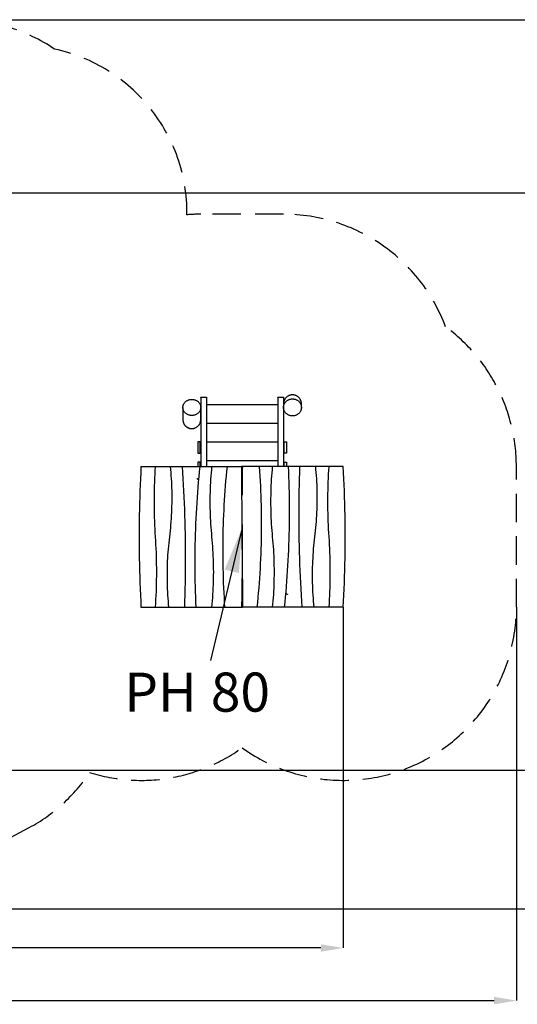
# Model space of a CAD drawing. Extents: x 0 to 2100, y 0 to 2970.
# Drawn here: x 891 to 1336, y 1242 to 2124 of the extents above; entities that cross this region are included whole.
import ezdxf

# ---------------------------------------------------------------- set-up
doc = ezdxf.new("R2010")
doc.units = 0
doc.header["$LTSCALE"] = 200
doc.header["$PDSIZE"] = -1
doc.linetypes.add('HIDDEN', pattern=[0.1905, 0.127, -0.0635])
doc.layers.get('0').update_dxf_attribs({"linetype": 'CONTINUOUS'})
doc.layers.get('DEFPOINTS').update_dxf_attribs({"linetype": 'CONTINUOUS'})
doc.layers.add('SCHWARZ', color=7, linetype='CONTINUOUS')
doc.styles.add('SLDTEXTSTYLE1', font='ARIAL.TTF', dxfattribs={"width": 0.948})
doc.styles.add('SLDTEXTSTYLE3', font='GOTHIC.TTF', dxfattribs={"width": 0.913})
doc.styles.get("Standard").update_dxf_attribs({"font": 'ARIAL.TTF'})
doc.dimstyles.new('SLDDIMSTYLE0', dxfattribs={"dimtxt": 56, "dimasz": 40, "dimexe": 0, "dimexo": 0.0625, "dimgap": 14, "dimtad": 1, "dimdec": 0, "dimlfac": 0.5, "dimrnd": 1e-09, "dimzin": 12, "dimdsep": 46, "dimtxsty": 'SLDTEXTSTYLE3', "dimsah": 1, "dimcen": 0.09, "dimadec": 0, "dimazin": 0, "dimtfac": 1, "dimtdec": 0, "dimtofl": 0, "dimtmove": 0, "dimatfit": 3, "dimfxl": 1, "dimtolj": 1, "dimtzin": 12, "dimarcsym": 0})
doc.dimstyles.new('SLDDIMSTYLE1', dxfattribs={"dimtxt": 0, "dimasz": 40, "dimexe": 0, "dimexo": 0.0625, "dimgap": 0, "dimtad": 0, "dimtih": 1, "dimtoh": 1, "dimdec": 0, "dimrnd": 1e-09, "dimzin": 0, "dimdsep": 46, "dimtxsty": 'Standard', "dimsah": 1, "dimcen": 0.09, "dimadec": 0, "dimazin": 0, "dimtfac": 40, "dimtdec": 0, "dimtofl": 0, "dimtmove": 0, "dimatfit": 3, "dimfxl": 1, "dimtolj": 1, "dimtzin": 0, "dimarcsym": 0})

# ---------------------------------------------------------------- blocks, each defined once
blk = doc.blocks.new('*D5')
at = {"layer": 'DEFPOINTS', "color": 0}
for p in [(1335.65, 1597.7), (237.05, 1525.1), (1335.65, 1245.56)]:
    blk.add_point(p, dxfattribs=at)
at = {"layer": 'SCHWARZ', "color": 0}
for p, q in [((1335.65, 1597.67), (1335.65, 1245.56)), ((237.05, 1525.07), (237.05, 1245.56)), ((257.05, 1245.56), (1315.65, 1245.56))]:
    blk.add_line(p, q, dxfattribs=at)
for points in [[(257.05, 1248.89), (257.05, 1242.22), (237.05, 1245.56)], [(1315.65, 1242.22), (1315.65, 1248.89), (1335.65, 1245.56)]]:
    blk.add_solid(points, dxfattribs=at)
at = {"layer": 'SCHWARZ', "color": 0, "insert": (793.39, 1267.26), "char_height": 28, "attachment_point": 5, "style": 'SLDTEXTSTYLE3'}
blk.add_mtext('\\A1;1099', dxfattribs=at)
blk = doc.blocks.new('*D6')
at = {"layer": 'DEFPOINTS', "color": 0}
for p in [(1180.65, 1597.7), (392.05, 1525.1), (392.05, 1292.64)]:
    blk.add_point(p, dxfattribs=at)
at = {"layer": 'SCHWARZ', "color": 0}
for p, q in [((1180.65, 1597.67), (1180.65, 1292.64)), ((392.05, 1525.07), (392.05, 1292.64)), ((1160.65, 1292.64), (412.05, 1292.64))]:
    blk.add_line(p, q, dxfattribs=at)
for points in [[(412.05, 1295.97), (412.05, 1289.31), (392.05, 1292.64)], [(1160.65, 1289.31), (1160.65, 1295.97), (1180.65, 1292.64)]]:
    blk.add_solid(points, dxfattribs=at)
at = {"layer": 'SCHWARZ', "color": 0, "insert": (793.39, 1314.34), "char_height": 28, "attachment_point": 5, "style": 'SLDTEXTSTYLE3'}
blk.add_mtext('\\A1;789', dxfattribs=at)
blk = doc.blocks.new('*D7')
at = {"layer": 'DEFPOINTS', "color": 0}
for p in [(746.47, 1968.7), (1401.03, 1968.7), (500.05, 1451.88)]:
    blk.add_point(p, dxfattribs=at)
at = {"layer": 'SCHWARZ', "color": 0}
for p, q in [((746.5, 1968.7), (1401.03, 1968.7)), ((1401.03, 1471.88), (1401.03, 1948.7)), ((500.08, 1451.88), (1401.03, 1451.88))]:
    blk.add_line(p, q, dxfattribs=at)
for points in [[(1404.37, 1948.7), (1397.7, 1948.7), (1401.03, 1968.7)], [(1397.7, 1471.88), (1404.37, 1471.88), (1401.03, 1451.88)]]:
    blk.add_solid(points, dxfattribs=at)
at = {"layer": 'SCHWARZ', "color": 0, "insert": (1379.68, 1726.67), "char_height": 28, "attachment_point": 5, "rotation": 90, "style": 'SLDTEXTSTYLE3'}
blk.add_mtext('\\A1;517', dxfattribs=at)
blk = doc.blocks.new('*D8')
at = {"layer": 'DEFPOINTS', "color": 0}
for p in [(835.65, 2123.7), (470.05, 1327.7), (1457.73, 1327.7)]:
    blk.add_point(p, dxfattribs=at)
at = {"layer": 'SCHWARZ', "color": 0}
for p, q in [((835.68, 2123.7), (1457.73, 2123.7)), ((1457.73, 2103.7), (1457.73, 1347.7)), ((470.08, 1327.7), (1457.73, 1327.7))]:
    blk.add_line(p, q, dxfattribs=at)
for points in [[(1461.07, 2103.7), (1454.4, 2103.7), (1457.73, 2123.7)], [(1454.4, 1347.7), (1461.07, 1347.7), (1457.73, 1327.7)]]:
    blk.add_solid(points, dxfattribs=at)
at = {"layer": 'SCHWARZ', "color": 0, "insert": (1436.03, 1726.67), "char_height": 28, "attachment_point": 5, "rotation": 90, "style": 'SLDTEXTSTYLE3'}
blk.add_mtext('\\A1;796', dxfattribs=at)
blk = doc.blocks.new('SW_NOTE_3')
at = {"layer": 'SCHWARZ', "color": 0, "char_height": 70, "attachment_point": 1}
for s, insert, style in [('PH', (-154.3, -21.8), 'SLDTEXTSTYLE1'), (' 80 ', (-20.7, -21.6), 'SLDTEXTSTYLE3')]:
    blk.add_mtext(s, dxfattribs=dict(at, insert=insert, style=style))

msp = doc.modelspace()

# ---------------------------------------------------------------- linework, layer by layer
at = {"color": 7, "linetype": 'HIDDEN'}
for p, q in [((1127.05, 1949.55), (1053.05, 1949.55)), ((1335.65, 1597.7), (1335.65, 1723.7)), ((845.29, 1371.39), (899.37, 1400.45))]:
    msp.add_line(p, q, dxfattribs=at)
at = {"color": 7, "linetype": 'Continuous'}
for p, q in [((1053.05, 1785.67), (1058.05, 1785.67)), ((1053.05, 1785.48), (1053.05, 1785.67)), ((1058.05, 1785.48), (1053.05, 1785.48)), ((1053.05, 1785.48), (1053.05, 1723.7)), ((1058.05, 1785.67), (1058.05, 1785.48)), ((1058.05, 1785.48), (1058.05, 1723.7)), ((1122.05, 1785.67), (1127.05, 1785.67)), ((1122.05, 1785.48), (1122.05, 1785.67)), ((1127.05, 1785.48), (1122.05, 1785.48)), ((1122.05, 1785.48), (1122.05, 1723.7)), ((1127.05, 1785.67), (1127.05, 1785.48)), ((1127.05, 1785.48), (1127.05, 1723.7)), ((1058.05, 1779.17), (1122.05, 1779.17)), ((1058.05, 1762.51), (1122.05, 1762.51)), ((1050.45, 1745.7), (1050.45, 1735.7)), ((1052.45, 1745.7), (1050.45, 1745.7)), ((1052.45, 1735.7), (1052.45, 1745.7)), ((1052.45, 1745.7), (1053.05, 1745.7)), ((1058.05, 1745.85), (1122.05, 1745.85)), ((1127.65, 1745.7), (1127.05, 1745.7)), ((1127.65, 1735.7), (1127.65, 1745.7)), ((1127.65, 1745.7), (1129.65, 1745.7)), ((1129.65, 1745.7), (1129.65, 1735.7)), ((1050.45, 1735.7), (1052.45, 1735.7)), ((1050.45, 1727.7), (1050.45, 1723.7)), ((1052.45, 1727.7), (1050.45, 1727.7)), ((1052.45, 1735.7), (1053.05, 1735.7)), ((1052.45, 1723.7), (1052.45, 1727.7)), ((1052.45, 1727.7), (1053.05, 1727.7)), ((1058.05, 1729.19), (1122.05, 1729.19)), ((1127.65, 1735.7), (1127.05, 1735.7)), ((1127.65, 1727.7), (1127.05, 1727.7)), ((1129.65, 1735.7), (1127.65, 1735.7)), ((1127.65, 1723.7), (1127.65, 1727.7)), ((1127.65, 1727.7), (1129.65, 1727.7)), ((1129.65, 1727.7), (1129.65, 1723.7)), ((999.45, 1723.7), (1012.13, 1723.7)), ((1012.17, 1723.7), (1025.56, 1723.7)), ((1025.59, 1723.7), (1036.5, 1723.7)), ((1036.54, 1723.7), (1052.05, 1723.7)), ((1052.08, 1723.7), (1062.99, 1723.7)), ((1063.03, 1723.7), (1076.77, 1723.7)), ((1076.8, 1723.7), (1089.62, 1723.7)), ((1090.05, 1723.7), (1089.62, 1723.7)), ((1090.05, 1723.7), (1090.22, 1723.7)), ((1105.43, 1723.7), (1090.22, 1723.7)), ((1117.08, 1723.7), (1105.46, 1723.7)), ((1131.56, 1723.7), (1117.12, 1723.7)), ((1141.45, 1723.7), (1131.6, 1723.7)), ((1155.93, 1723.7), (1141.49, 1723.7)), ((1167.94, 1723.7), (1155.97, 1723.7)), ((1180.65, 1723.7), (1167.97, 1723.7)), ((1090.05, 1715.7), (1090.05, 1718.7)), ((1090.05, 1710.7), (1090.05, 1715.7)), ((1090.05, 1610.7), (1090.05, 1605.7)), ((1090.05, 1602.7), (1090.05, 1605.7)), ((999.45, 1597.7), (1012.13, 1597.7)), ((1012.17, 1597.7), (1024.14, 1597.7)), ((1024.18, 1597.7), (1038.62, 1597.7)), ((1038.66, 1597.7), (1048.51, 1597.7)), ((1048.54, 1597.7), (1062.99, 1597.7)), ((1063.03, 1597.7), (1074.64, 1597.7)), ((1074.68, 1597.7), (1089.88, 1597.7)), ((1090.05, 1597.7), (1089.88, 1597.7)), ((1090.05, 1597.7), (1090.49, 1597.7)), ((1103.31, 1597.7), (1090.49, 1597.7)), ((1117.08, 1597.7), (1103.34, 1597.7)), ((1128.03, 1597.7), (1117.12, 1597.7)), ((1143.57, 1597.7), (1128.06, 1597.7)), ((1154.52, 1597.7), (1143.61, 1597.7)), ((1167.94, 1597.7), (1154.55, 1597.7)), ((1180.65, 1597.7), (1167.97, 1597.7))]:
    msp.add_line(p, q, dxfattribs=at)
at = {"color": 7, "linetype": 'Continuous', "flags": 128}
for points in [[(1036.97, 1776.56), (1036.99, 1777.04), (1037.04, 1777.52), (1037.13, 1778), (1037.26, 1778.47), (1037.42, 1778.93), (1037.61, 1779.38), (1037.83, 1779.81), (1038.09, 1780.24), (1038.38, 1780.64), (1038.7, 1781.03), (1039.04, 1781.4), (1039.41, 1781.75), (1039.81, 1782.07), (1040.23, 1782.37), (1040.67, 1782.64), (1041.13, 1782.89), (1041.61, 1783.1), (1042.1, 1783.29), (1042.6, 1783.45), (1043.12, 1783.58), (1043.64, 1783.67), (1044.17, 1783.74), (1044.71, 1783.77), (1045.24, 1783.77), (1045.77, 1783.74), (1046.3, 1783.67), (1046.83, 1783.58), (1047.34, 1783.45), (1047.85, 1783.29), (1048.34, 1783.1), (1048.82, 1782.89), (1049.28, 1782.64), (1049.72, 1782.37), (1050.14, 1782.07), (1050.54, 1781.75), (1050.91, 1781.4), (1051.25, 1781.03), (1051.57, 1780.64), (1051.86, 1780.24), (1052.11, 1779.81), (1052.34, 1779.38), (1052.53, 1778.93), (1052.69, 1778.47), (1052.81, 1778), (1052.9, 1777.52), (1052.96, 1777.04), (1052.97, 1776.56)], [(1127.13, 1776.56), (1127.15, 1777.07), (1127.2, 1777.58), (1127.29, 1778.09), (1127.42, 1778.58), (1127.58, 1779.07), (1127.77, 1779.55), (1127.99, 1780.01), (1128.25, 1780.46), (1128.54, 1780.89), (1128.86, 1781.31), (1129.2, 1781.7), (1129.57, 1782.06), (1129.97, 1782.41), (1130.39, 1782.72), (1130.83, 1783.01), (1131.29, 1783.27), (1131.77, 1783.51), (1132.26, 1783.7), (1132.76, 1783.87), (1133.28, 1784.01), (1133.8, 1784.11), (1134.33, 1784.18), (1134.87, 1784.21), (1135.4, 1784.21), (1135.93, 1784.18), (1136.46, 1784.11), (1136.99, 1784.01), (1137.5, 1783.87), (1138.01, 1783.7), (1138.5, 1783.51), (1138.98, 1783.27), (1139.44, 1783.01), (1139.88, 1782.72), (1140.3, 1782.41), (1140.7, 1782.06), (1141.07, 1781.7), (1141.41, 1781.31), (1141.73, 1780.89), (1142.02, 1780.46), (1142.27, 1780.01), (1142.5, 1779.55), (1142.69, 1779.07), (1142.85, 1778.58), (1142.97, 1778.09), (1143.06, 1777.58), (1143.12, 1777.07), (1143.13, 1776.56)], [(1052.97, 1776.56), (1052.96, 1776.08), (1052.9, 1775.6), (1052.81, 1775.13), (1052.69, 1774.66), (1052.53, 1774.2), (1052.34, 1773.75), (1052.11, 1773.31), (1051.86, 1772.89), (1051.57, 1772.48), (1051.25, 1772.09), (1050.91, 1771.73), (1050.54, 1771.38), (1050.14, 1771.06), (1049.72, 1770.76), (1049.28, 1770.49), (1048.82, 1770.24), (1048.34, 1770.02), (1047.85, 1769.83), (1047.34, 1769.68), (1046.83, 1769.55), (1046.3, 1769.45), (1045.77, 1769.39), (1045.24, 1769.36), (1044.71, 1769.36), (1044.17, 1769.39), (1043.64, 1769.45), (1043.12, 1769.55), (1042.6, 1769.68), (1042.1, 1769.83), (1041.61, 1770.02), (1041.13, 1770.24), (1040.67, 1770.49), (1040.23, 1770.76), (1039.81, 1771.06), (1039.41, 1771.38), (1039.04, 1771.73), (1038.7, 1772.09), (1038.38, 1772.48), (1038.09, 1772.89), (1037.83, 1773.31), (1037.61, 1773.75), (1037.42, 1774.2), (1037.26, 1774.66), (1037.13, 1775.13), (1037.04, 1775.6), (1036.99, 1776.08), (1036.97, 1776.56)], [(1143.13, 1776.56), (1143.12, 1776.05), (1143.06, 1775.54), (1142.97, 1775.04), (1142.85, 1774.54), (1142.69, 1774.05), (1142.5, 1773.58), (1142.27, 1773.11), (1142.02, 1772.66), (1141.73, 1772.23), (1141.41, 1771.82), (1141.07, 1771.43), (1140.7, 1771.06), (1140.3, 1770.72), (1139.88, 1770.4), (1139.44, 1770.11), (1138.98, 1769.85), (1138.5, 1769.62), (1138.01, 1769.42), (1137.5, 1769.25), (1136.99, 1769.12), (1136.46, 1769.02), (1135.93, 1768.95), (1135.4, 1768.91), (1134.87, 1768.91), (1134.33, 1768.95), (1133.8, 1769.02), (1133.28, 1769.12), (1132.76, 1769.25), (1132.26, 1769.42), (1131.77, 1769.62), (1131.29, 1769.85), (1130.83, 1770.11), (1130.39, 1770.4), (1129.97, 1770.72), (1129.57, 1771.06), (1129.2, 1771.43), (1128.86, 1771.82), (1128.54, 1772.23), (1128.25, 1772.66), (1127.99, 1773.11), (1127.77, 1773.58), (1127.58, 1774.05), (1127.42, 1774.54), (1127.29, 1775.04), (1127.2, 1775.54), (1127.15, 1776.05), (1127.13, 1776.56)], [(999.45, 1723.7), (999.17, 1718.24), (998.91, 1712.76), (998.68, 1707.29), (998.47, 1701.82), (998.29, 1696.34), (998.13, 1690.86), (998, 1685.38), (997.9, 1679.9), (997.82, 1674.41), (997.77, 1668.93), (997.74, 1663.45), (997.74, 1657.96), (997.77, 1652.48), (997.82, 1647), (997.9, 1641.51), (998, 1636.03), (998.13, 1630.55), (998.29, 1625.07), (998.47, 1619.59), (998.68, 1614.12), (998.91, 1608.65), (999.17, 1603.17), (999.45, 1597.7)], [(1012.17, 1723.7), (1011.95, 1720.22), (1011.75, 1716.72), (1011.58, 1713.23), (1011.44, 1709.73), (1011.32, 1706.23), (1011.23, 1702.73), (1011.16, 1699.23), (1011.12, 1695.72), (1011.11, 1692.22), (1011.12, 1688.72), (1011.16, 1685.21), (1011.23, 1681.71), (1011.32, 1678.21), (1011.44, 1674.71), (1011.58, 1671.21), (1011.75, 1667.72), (1011.94, 1664.22), (1012.17, 1660.73)], [(1025.59, 1723.7), (1025.85, 1720.98), (1026.09, 1718.24), (1026.3, 1715.51), (1026.48, 1712.77), (1026.64, 1710.02), (1026.77, 1707.27), (1026.87, 1704.52), (1026.95, 1701.77), (1026.99, 1699.02), (1027.02, 1696.27), (1027.01, 1693.51), (1026.98, 1690.76), (1026.92, 1688.01), (1026.84, 1685.26), (1026.73, 1682.51), (1026.59, 1679.76), (1026.42, 1677.02), (1026.23, 1674.28), (1026.02, 1671.54), (1025.77, 1668.81), (1025.5, 1666.09), (1025.2, 1663.37), (1024.88, 1660.65)], [(1038.66, 1597.7), (1038.84, 1603.18), (1039, 1608.66), (1039.13, 1614.15), (1039.23, 1619.63), (1039.32, 1625.11), (1039.37, 1630.6), (1039.41, 1636.08), (1039.41, 1641.57), (1039.4, 1647.05), (1039.35, 1652.53), (1039.29, 1658.02), (1039.19, 1663.5), (1039.08, 1668.98), (1038.93, 1674.47), (1038.77, 1679.95), (1038.58, 1685.42), (1038.36, 1690.9), (1038.12, 1696.37), (1037.85, 1701.85), (1037.56, 1707.31), (1037.24, 1712.78), (1036.9, 1718.24), (1036.54, 1723.7)], [(1052.08, 1723.7), (1051.61, 1719.07), (1051.17, 1714.44), (1050.75, 1709.79), (1050.36, 1705.15), (1050, 1700.5), (1049.66, 1695.84), (1049.34, 1691.18), (1049.06, 1686.52), (1048.8, 1681.86), (1048.56, 1677.19), (1048.35, 1672.52), (1048.17, 1667.85), (1048.01, 1663.18), (1047.88, 1658.5), (1047.77, 1653.82), (1047.7, 1649.15), (1047.64, 1644.47), (1047.61, 1639.79), (1047.61, 1635.11), (1047.64, 1630.43), (1047.69, 1625.75), (1047.77, 1621.07), (1047.87, 1616.4), (1048, 1611.72), (1048.15, 1607.05), (1048.34, 1602.37), (1048.54, 1597.7)], [(1063.02, 1660.75), (1062.76, 1663.59), (1062.52, 1666.44), (1062.3, 1669.3), (1062.11, 1672.16), (1061.95, 1675.02), (1061.81, 1677.88), (1061.69, 1680.75), (1061.61, 1683.62), (1061.54, 1686.49), (1061.5, 1689.36), (1061.49, 1692.23), (1061.5, 1695.1), (1061.54, 1697.97), (1061.61, 1700.84), (1061.7, 1703.7), (1061.81, 1706.57), (1061.95, 1709.43), (1062.11, 1712.3), (1062.3, 1715.15), (1062.52, 1718.01), (1062.76, 1720.86), (1063.03, 1723.7)], [(1074.68, 1597.7), (1074.39, 1602.04), (1074.13, 1606.38), (1073.89, 1610.73), (1073.68, 1615.07), (1073.5, 1619.42), (1073.34, 1623.77), (1073.21, 1628.13), (1073.1, 1632.48), (1073.02, 1636.84), (1072.96, 1641.19), (1072.93, 1645.55), (1072.93, 1649.91), (1072.95, 1654.26), (1073, 1658.62), (1073.07, 1662.97), (1073.17, 1667.33), (1073.29, 1671.68), (1073.44, 1676.03), (1073.62, 1680.38), (1073.82, 1684.73), (1074.05, 1689.07), (1074.31, 1693.42), (1074.58, 1697.76), (1074.89, 1702.09), (1075.22, 1706.42), (1075.58, 1710.75), (1075.96, 1715.07), (1076.37, 1719.39), (1076.8, 1723.7)], [(1105.43, 1723.7), (1105.72, 1719.37), (1105.98, 1715.03), (1106.21, 1710.68), (1106.42, 1706.34), (1106.61, 1701.99), (1106.77, 1697.64), (1106.9, 1693.28), (1107.01, 1688.93), (1107.09, 1684.57), (1107.15, 1680.22), (1107.18, 1675.86), (1107.18, 1671.5), (1107.16, 1667.15), (1107.11, 1662.79), (1107.04, 1658.44), (1106.94, 1654.08), (1106.81, 1649.73), (1106.66, 1645.38), (1106.49, 1641.03), (1106.28, 1636.68), (1106.06, 1632.33), (1105.8, 1627.99), (1105.52, 1623.65), (1105.22, 1619.32), (1104.89, 1614.99), (1104.53, 1610.66), (1104.15, 1606.34), (1103.74, 1602.02), (1103.31, 1597.7)], [(1117.08, 1723.7), (1116.82, 1720.85), (1116.58, 1718), (1116.36, 1715.14), (1116.17, 1712.28), (1116.01, 1709.41), (1115.87, 1706.55), (1115.75, 1703.68), (1115.66, 1700.8), (1115.6, 1697.93), (1115.56, 1695.06), (1115.55, 1692.18), (1115.56, 1689.31), (1115.6, 1686.43), (1115.67, 1683.56), (1115.75, 1680.69), (1115.87, 1677.82), (1116.01, 1674.95), (1116.17, 1672.09), (1116.36, 1669.22), (1116.58, 1666.37), (1116.82, 1663.51), (1117.08, 1660.66)], [(1128.03, 1597.7), (1128.5, 1602.34), (1128.94, 1606.97), (1129.35, 1611.62), (1129.75, 1616.26), (1130.11, 1620.91), (1130.45, 1625.57), (1130.76, 1630.23), (1131.05, 1634.89), (1131.31, 1639.55), (1131.55, 1644.22), (1131.76, 1648.89), (1131.94, 1653.56), (1132.1, 1658.23), (1132.23, 1662.91), (1132.33, 1667.59), (1132.41, 1672.26), (1132.47, 1676.94), (1132.49, 1681.62), (1132.49, 1686.3), (1132.47, 1690.98), (1132.42, 1695.66), (1132.34, 1700.34), (1132.24, 1705.01), (1132.11, 1709.69), (1131.95, 1714.36), (1131.77, 1719.04), (1131.56, 1723.7)], [(1141.45, 1723.7), (1141.27, 1718.23), (1141.11, 1712.75), (1140.98, 1707.26), (1140.87, 1701.78), (1140.79, 1696.3), (1140.73, 1690.81), (1140.7, 1685.33), (1140.69, 1679.84), (1140.71, 1674.36), (1140.75, 1668.88), (1140.82, 1663.39), (1140.91, 1657.91), (1141.03, 1652.43), (1141.17, 1646.94), (1141.34, 1641.46), (1141.53, 1635.99), (1141.75, 1630.51), (1141.99, 1625.04), (1142.26, 1619.56), (1142.55, 1614.1), (1142.86, 1608.63), (1143.21, 1603.17), (1143.57, 1597.7)], [(1155.23, 1660.76), (1155.55, 1663.47), (1155.85, 1666.19), (1156.12, 1668.91), (1156.36, 1671.63), (1156.58, 1674.37), (1156.77, 1677.1), (1156.94, 1679.84), (1157.07, 1682.58), (1157.18, 1685.33), (1157.27, 1688.07), (1157.33, 1690.82), (1157.36, 1693.57), (1157.36, 1696.32), (1157.34, 1699.06), (1157.29, 1701.81), (1157.21, 1704.56), (1157.11, 1707.3), (1156.98, 1710.05), (1156.82, 1712.78), (1156.64, 1715.52), (1156.43, 1718.25), (1156.19, 1720.98), (1155.93, 1723.7)], [(1167.94, 1660.68), (1167.72, 1664.17), (1167.52, 1667.66), (1167.35, 1671.16), (1167.21, 1674.66), (1167.09, 1678.17), (1167, 1681.67), (1166.94, 1685.18), (1166.9, 1688.68), (1166.88, 1692.19), (1166.9, 1695.7), (1166.94, 1699.2), (1167, 1702.71), (1167.09, 1706.21), (1167.21, 1709.72), (1167.35, 1713.22), (1167.52, 1716.72), (1167.72, 1720.21), (1167.94, 1723.7)], [(1180.65, 1597.7), (1180.94, 1603.17), (1181.2, 1608.65), (1181.43, 1614.12), (1181.64, 1619.59), (1181.82, 1625.07), (1181.98, 1630.55), (1182.11, 1636.03), (1182.21, 1641.51), (1182.29, 1647), (1182.34, 1652.48), (1182.36, 1657.96), (1182.36, 1663.45), (1182.34, 1668.93), (1182.29, 1674.41), (1182.21, 1679.9), (1182.11, 1685.38), (1181.98, 1690.86), (1181.82, 1696.34), (1181.64, 1701.82), (1181.43, 1707.29), (1181.2, 1712.76), (1180.94, 1718.24), (1180.65, 1723.7)], [(1012.17, 1660.73), (1012.39, 1657.24), (1012.58, 1653.75), (1012.75, 1650.25), (1012.9, 1646.75), (1013.01, 1643.24), (1013.11, 1639.74), (1013.17, 1636.23), (1013.21, 1632.73), (1013.22, 1629.22), (1013.21, 1625.71), (1013.17, 1622.21), (1013.11, 1618.7), (1013.01, 1615.2), (1012.9, 1611.69), (1012.75, 1608.19), (1012.58, 1604.69), (1012.39, 1601.2), (1012.17, 1597.7)], [(1024.88, 1660.65), (1024.55, 1657.94), (1024.26, 1655.22), (1023.99, 1652.5), (1023.74, 1649.78), (1023.53, 1647.04), (1023.33, 1644.31), (1023.17, 1641.57), (1023.03, 1638.83), (1022.92, 1636.08), (1022.84, 1633.34), (1022.78, 1630.59), (1022.75, 1627.84), (1022.75, 1625.09), (1022.77, 1622.35), (1022.82, 1619.6), (1022.9, 1616.85), (1023, 1614.11), (1023.13, 1611.36), (1023.28, 1608.63), (1023.47, 1605.89), (1023.68, 1603.16), (1023.91, 1600.43), (1024.18, 1597.7)], [(1063.03, 1597.7), (1063.29, 1600.55), (1063.53, 1603.41), (1063.75, 1606.27), (1063.94, 1609.13), (1064.1, 1612), (1064.24, 1614.86), (1064.35, 1617.73), (1064.44, 1620.6), (1064.51, 1623.48), (1064.54, 1626.35), (1064.56, 1629.23), (1064.54, 1632.1), (1064.51, 1634.98), (1064.44, 1637.85), (1064.35, 1640.72), (1064.24, 1643.59), (1064.1, 1646.46), (1063.93, 1649.32), (1063.74, 1652.19), (1063.53, 1655.04), (1063.29, 1657.9), (1063.02, 1660.75)], [(1117.08, 1660.66), (1117.35, 1657.82), (1117.59, 1654.97), (1117.81, 1652.11), (1118, 1649.25), (1118.16, 1646.39), (1118.3, 1643.53), (1118.41, 1640.66), (1118.5, 1637.79), (1118.56, 1634.92), (1118.6, 1632.05), (1118.62, 1629.18), (1118.6, 1626.31), (1118.56, 1623.44), (1118.5, 1620.57), (1118.41, 1617.71), (1118.3, 1614.84), (1118.16, 1611.98), (1117.99, 1609.11), (1117.8, 1606.26), (1117.59, 1603.4), (1117.35, 1600.55), (1117.08, 1597.7)], [(1154.52, 1597.7), (1154.25, 1600.43), (1154.02, 1603.17), (1153.81, 1605.9), (1153.63, 1608.64), (1153.47, 1611.39), (1153.34, 1614.14), (1153.24, 1616.89), (1153.16, 1619.64), (1153.11, 1622.39), (1153.09, 1625.14), (1153.09, 1627.9), (1153.13, 1630.65), (1153.18, 1633.4), (1153.27, 1636.15), (1153.38, 1638.9), (1153.52, 1641.65), (1153.68, 1644.39), (1153.87, 1647.13), (1154.09, 1649.87), (1154.34, 1652.6), (1154.61, 1655.32), (1154.91, 1658.04), (1155.23, 1660.76)], [(1167.94, 1597.7), (1168.16, 1601.19), (1168.36, 1604.69), (1168.53, 1608.18), (1168.67, 1611.68), (1168.79, 1615.18), (1168.88, 1618.68), (1168.94, 1622.18), (1168.98, 1625.69), (1169, 1629.19), (1168.98, 1632.69), (1168.94, 1636.2), (1168.88, 1639.7), (1168.79, 1643.2), (1168.67, 1646.7), (1168.53, 1650.2), (1168.36, 1653.69), (1168.16, 1657.19), (1167.94, 1660.68)]]:
    msp.add_lwpolyline(points, dxfattribs=at)
at = {"color": 7, "linetype": 'HIDDEN'}
for centre, radius, start, end in [((835.65, 1968.7), 155, 56.10638, 90), ((890.62, 1950.7), 150, 359.36924, 77.88916), ((1053.05, 1794.55), 155, 90, 94.60466), ((1127.05, 1794.55), 155, 20.45558, 90), ((1180.65, 1723.7), 155, 0, 53.76229), ((1180.65, 1597.7), 155, 234.23116, 0), ((999.45, 1597.7), 155, 252.71427, 305.76884), ((828.37, 1532.58), 150, 298.2504, 326.46185)]:
    msp.add_arc(centre, radius, start, end, dxfattribs=at)
at = {"color": 7, "linetype": 'Continuous'}
for points, knots in [([(1143.13, 1779.8), (1143.13, 1779.88), (1143.13, 1780.03), (1143.12, 1780.27), (1143.11, 1780.48), (1143.09, 1780.67), (1143.07, 1780.83), (1143.04, 1781.02), (1143, 1781.25), (1142.95, 1781.52), (1142.85, 1781.93), (1142.68, 1782.51), (1142.37, 1783.25), (1141.96, 1784.02), (1141.42, 1784.79), (1140.79, 1785.49), (1140.1, 1786.11), (1139.38, 1786.62), (1138.65, 1787.02), (1137.93, 1787.33), (1137.23, 1787.55), (1136.56, 1787.7), (1135.92, 1787.79), (1135.31, 1787.83), (1134.71, 1787.82), (1134.08, 1787.76), (1133.41, 1787.64), (1132.7, 1787.45), (1131.97, 1787.18), (1131.22, 1786.81), (1130.49, 1786.35), (1129.8, 1785.8), (1129.17, 1785.18), (1128.62, 1784.49), (1128.16, 1783.76), (1127.84, 1783.12), (1127.63, 1782.6), (1127.5, 1782.2), (1127.38, 1781.8), (1127.28, 1781.35), (1127.2, 1780.85), (1127.14, 1780.31), (1127.14, 1779.97), (1127.13, 1779.8)], [0, 0, 0, 0, 0.018546, 0.034467, 0.047883, 0.056427, 0.063824, 0.070302, 0.080135, 0.090343, 0.101141, 0.128836, 0.159799, 0.193418, 0.229245, 0.266258, 0.301819, 0.335534, 0.367356, 0.397281, 0.425345, 0.451609, 0.476163, 0.499161, 0.521474, 0.545426, 0.571294, 0.599211, 0.6293, 0.661528, 0.694735, 0.728414, 0.762274, 0.796004, 0.829292, 0.861832, 0.87778, 0.893746, 0.909936, 0.926533, 0.949568, 0.973962, 1, 1, 1, 1]), ([(1036.97, 1776.56), (1036.97, 1776.07), (1036.97, 1775.1), (1036.97, 1773.77), (1036.97, 1772.55), (1036.97, 1771.45), (1036.97, 1770.45), (1036.97, 1769.56), (1036.97, 1768.77), (1036.97, 1768.05), (1036.97, 1767.4), (1036.97, 1766.83), (1036.97, 1766.38), (1036.97, 1766.04), (1036.97, 1765.8), (1036.97, 1765.65), (1036.97, 1765.62), (1036.97, 1765.61)], [0, 0, 0, 0, 0.067054, 0.133187, 0.198491, 0.263059, 0.326974, 0.39032, 0.453174, 0.515607, 0.586529, 0.657082, 0.72735, 0.797407, 0.867319, 0.937144, 1, 1, 1, 1]), ([(1052.97, 1765.61), (1052.97, 1765.62), (1052.97, 1765.65), (1052.97, 1765.8), (1052.97, 1766.04), (1052.97, 1766.38), (1052.97, 1766.83), (1052.97, 1767.4), (1052.97, 1768.05), (1052.97, 1768.77), (1052.97, 1769.56), (1052.97, 1770.45), (1052.97, 1771.45), (1052.97, 1772.55), (1052.97, 1773.77), (1052.97, 1775.1), (1052.97, 1776.07), (1052.97, 1776.56)], [0, 0, 0, 0, 0.062856, 0.132681, 0.202593, 0.27265, 0.342918, 0.413471, 0.484393, 0.546826, 0.60968, 0.673026, 0.736941, 0.801509, 0.866813, 0.932946, 1, 1, 1, 1]), ([(1127.13, 1779.8), (1127.13, 1779.8), (1127.13, 1779.81), (1127.13, 1779.78), (1127.13, 1779.71), (1127.13, 1779.59), (1127.13, 1779.41), (1127.13, 1779.17), (1127.13, 1778.89), (1127.13, 1778.57), (1127.13, 1778.19), (1127.13, 1777.73), (1127.13, 1777.2), (1127.13, 1776.78), (1127.13, 1776.56)], [0, 0, 0, 0, 0.021735, 0.108056, 0.196879, 0.288424, 0.382955, 0.480791, 0.560228, 0.642152, 0.726804, 0.814455, 0.905408, 1, 1, 1, 1]), ([(1143.13, 1776.56), (1143.13, 1776.77), (1143.13, 1777.17), (1143.13, 1777.68), (1143.13, 1778.13), (1143.13, 1778.51), (1143.13, 1778.82), (1143.13, 1779.09), (1143.13, 1779.3), (1143.13, 1779.5), (1143.13, 1779.66), (1143.13, 1779.76), (1143.13, 1779.81), (1143.13, 1779.8), (1143.13, 1779.8)], [0, 0, 0, 0, 0.090387, 0.177445, 0.261467, 0.34272, 0.421444, 0.497855, 0.572142, 0.644477, 0.754549, 0.86065, 0.963171, 1, 1, 1, 1]), ([(1036.97, 1765.61), (1036.98, 1765.44), (1036.98, 1765.11), (1037.03, 1764.62), (1037.1, 1764.15), (1037.2, 1763.71), (1037.31, 1763.3), (1037.44, 1762.91), (1037.6, 1762.49), (1037.81, 1762.04), (1038.07, 1761.55), (1038.35, 1761.1), (1038.65, 1760.69), (1038.97, 1760.3), (1039.38, 1759.87), (1039.9, 1759.4), (1040.54, 1758.92), (1041.21, 1758.53), (1041.91, 1758.2), (1042.65, 1757.93), (1043.42, 1757.74), (1044.2, 1757.62), (1044.72, 1757.61), (1044.97, 1757.6)], [0, 0, 0, 0, 0.040304, 0.079389, 0.11685, 0.152644, 0.186742, 0.219129, 0.249802, 0.294544, 0.338114, 0.380453, 0.421517, 0.461274, 0.499705, 0.564459, 0.627871, 0.689615, 0.749419, 0.8129, 0.876326, 0.938918, 1, 1, 1, 1]), ([(1036.98, 1765.61), (1036.98, 1765.57), (1036.98, 1765.47), (1036.98, 1765.32), (1036.99, 1765.16), (1037, 1765.01), (1037.01, 1764.88), (1037.03, 1764.76), (1037.04, 1764.66), (1037.05, 1764.56), (1037.06, 1764.48), (1037.07, 1764.41), (1037.08, 1764.34), (1037.1, 1764.25), (1037.12, 1764.12), (1037.17, 1763.91), (1037.26, 1763.52), (1037.44, 1762.94), (1037.74, 1762.22), (1038.15, 1761.45), (1038.69, 1760.69), (1039.31, 1759.98), (1040.01, 1759.37), (1040.73, 1758.86), (1041.46, 1758.46), (1042.18, 1758.16), (1042.88, 1757.93), (1043.55, 1757.78), (1044.19, 1757.7), (1044.8, 1757.66), (1045.4, 1757.67), (1046.03, 1757.73), (1046.69, 1757.84), (1047.4, 1758.03), (1048.14, 1758.3), (1048.89, 1758.67), (1049.62, 1759.13), (1050.31, 1759.68), (1050.93, 1760.3), (1051.48, 1760.99), (1051.95, 1761.72), (1052.24, 1762.29), (1052.4, 1762.68), (1052.48, 1762.88), (1052.55, 1763.08), (1052.62, 1763.31), (1052.69, 1763.56), (1052.76, 1763.84), (1052.82, 1764.14), (1052.88, 1764.46), (1052.92, 1764.81), (1052.95, 1765.15), (1052.97, 1765.42), (1052.97, 1765.57), (1052.97, 1765.61)], [0, 0, 0, 0, 0.018865, 0.043197, 0.064442, 0.082613, 0.095425, 0.106143, 0.11481, 0.120014, 0.124182, 0.127453, 0.128839, 0.132524, 0.136281, 0.142383, 0.153866, 0.176175, 0.203257, 0.232665, 0.264009, 0.296389, 0.327499, 0.357, 0.384848, 0.411041, 0.435609, 0.458602, 0.4801, 0.500238, 0.519777, 0.540753, 0.563402, 0.587844, 0.614182, 0.64239, 0.671452, 0.700923, 0.730547, 0.760053, 0.789167, 0.817625, 0.824613, 0.831664, 0.83905, 0.846997, 0.858769, 0.872174, 0.887422, 0.908345, 0.93228, 0.95933, 0.989565, 1, 1, 1, 1]), ([(1090.1, 1649.61), (1090.1, 1651.33), (1090.11, 1657.66), (1090.08, 1668.57), (1090.01, 1682.36), (1089.91, 1696.14), (1089.79, 1709.92), (1089.67, 1719.11), (1089.62, 1723.7)], [0, 0, 0, 0, 0.06997, 0.255965, 0.441959, 0.627968, 0.813983, 1, 1, 1, 1]), ([(1090.22, 1723.7), (1090.18, 1718.46), (1090.11, 1709.88), (1090.07, 1701.29), (1090.06, 1697.96)], [0, 0, 0, 0, 0.611317, 1, 1, 1, 1]), ([(1050.93, 1711.72), (1050.88, 1711.78), (1050.7, 1711.97), (1050.37, 1712.26), (1049.93, 1712.6), (1049.6, 1712.82), (1049.41, 1712.92), (1049.39, 1712.93)], [0, 0, 0, 0, 0.1130888, 0.3818793, 0.654221, 0.9606878, 1, 1, 1, 1]), ([(1090, 1671.8), (1090, 1670.08), (1090, 1663.75), (1090.03, 1652.84), (1090.09, 1639.05), (1090.19, 1625.27), (1090.32, 1611.49), (1090.43, 1602.3), (1090.49, 1597.7)], [0, 0, 0, 0, 0.06997, 0.255965, 0.441959, 0.627968, 0.813983, 1, 1, 1, 1]), ([(1089.88, 1597.7), (1089.93, 1602.95), (1090, 1611.53), (1090.04, 1620.12), (1090.05, 1623.45)], [0, 0, 0, 0, 0.611317, 1, 1, 1, 1]), ([(1129.24, 1610.4), (1129.25, 1610.39), (1129.46, 1610.16), (1129.9, 1609.78), (1130.37, 1609.4), (1130.64, 1609.24), (1130.68, 1609.21)], [0, 0, 0, 0, 0.02513, 0.474088, 0.929741, 1, 1, 1, 1])]:
    msp.add_open_spline(points, degree=3, knots=knots, dxfattribs=at)

# ---------------------------------------------------------------- block references
at = {"layer": 'SCHWARZ', "xscale": 0.5, "yscale": 0.5, "zscale": 0.5}
msp.add_blockref('SW_NOTE_3', (1061.63, 1550.02), dxfattribs=at)

# ---------------------------------------------------------------- dimensions: what is measured, and where the dimension line sits
at = {"layer": 'SCHWARZ'}
for base, p1, p2, picture, middle in [((1457.73, 1327.7), (835.65, 2123.7), (470.05, 1327.7), '*D8', (1457.73, 1726.67)), ((1401.03, 1968.7), (500.05, 1451.88), (746.47, 1968.7), '*D7', (1401.03, 1726.67))]:
    dim = msp.add_linear_dim(base=base, p1=p1, p2=p2, angle=90, dimstyle='SLDDIMSTYLE0', override={"dimscale": 0.5, "dimlfac": 1}, dxfattribs=at)
    dim.commit()
    dim.dimension.update_dxf_attribs({"geometry": picture, "text_midpoint": middle, "dimtype": 160})
for base, p1, p2, picture, middle in [((1335.65, 1245.56), (237.05, 1525.1), (1335.65, 1597.7), '*D5', (793.39, 1245.56)), ((392.05, 1292.64), (1180.65, 1597.7), (392.05, 1525.1), '*D6', (793.39, 1292.64))]:
    dim = msp.add_linear_dim(base=base, p1=p1, p2=p2, dimstyle='SLDDIMSTYLE0', override={"dimscale": 0.5, "dimlfac": 1}, dxfattribs=at)
    dim.commit()
    dim.dimension.update_dxf_attribs({"geometry": picture, "text_midpoint": middle, "dimtype": 160})

# ---------------------------------------------------------------- leaders
msp.add_leader([(1090.07, 1668.75), (1061.63, 1550.02)], dimstyle='SLDDIMSTYLE1', dxfattribs=at)

doc.saveas('drawing.dxf')
